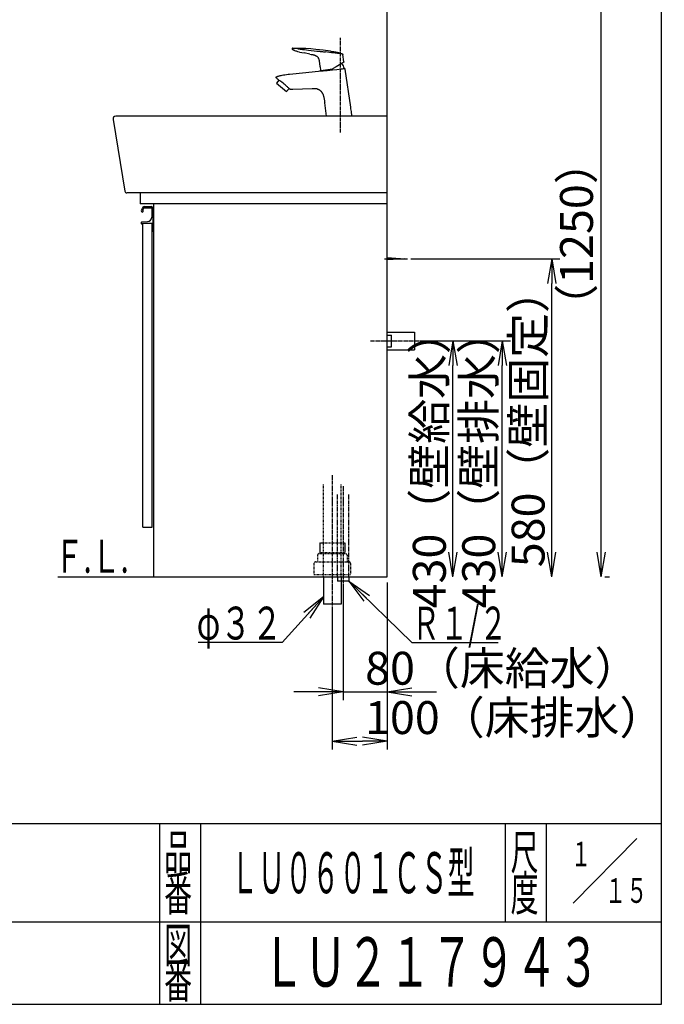
# Model space of a CAD drawing. Extents: x 261 to 2996, y 139 to 4339.
# Drawn here: x 1821 to 2996, y 140 to 1935 of the extents above; entities that cross this region are included whole.
import ezdxf
from ezdxf.enums import TextEntityAlignment as Align

# ---------------------------------------------------------------- set-up
doc = ezdxf.new("R2010")
doc.units = 0
for name, pattern in [('EXLTYPE2', [2, 1, -1]), ('EXLTYPE3', [10, 7, -1, 1, -1]), ('EXLTYPE4', [12, 7, -1, 1, -1, 1, -1])]:
    doc.linetypes.add(name, pattern=pattern)
doc.layers.get('0').update_dxf_attribs({"linetype": 'CONTINUOUS'})
doc.layers.get('DEFPOINTS').update_dxf_attribs({"linetype": 'CONTINUOUS'})
for name, color, linetype in [('化粧台', 7, 'CONTINUOUS'), ('寸法', 7, 'CONTINUOUS'), ('枠_表', 7, 'CONTINUOUS')]:
    doc.layers.add(name, color=color, linetype=linetype)
doc.styles.add('EXCADDIM1', font='monotxt', dxfattribs={"width": 0.84, "bigfont": 'extfont'})
doc.styles.add('EXCADSTD', font='monotxt', dxfattribs={"bigfont": 'extfont'})
doc.styles.get("Standard").update_dxf_attribs({"font": 'monotxt', "bigfont": 'extfont'})
doc.dimstyles.new('ISO-25', dxfattribs={"dimtxt": 2.5, "dimasz": 2.5, "dimexe": 1.25, "dimexo": 0.625, "dimtad": 1, "dimtxsty": 'STANDARD', "dimcen": 2.5, "dimazin": 3, "dimtfac": 1, "dimtmove": 0, "dimatfit": 3})

# ---------------------------------------------------------------- blocks, each defined once
blk = doc.blocks.new('EX_NORM')
at = {"color": 0, "linetype": 'CONTINUOUS'}
for q in [(-1, 0.167), (-1, 0), (-1, -0.167)]:
    blk.add_line((0, 0), q, dxfattribs=at)
blk = doc.blocks.new('*D21')
at = {"layer": 'DEFPOINTS', "color": 0}
for p in [(2541, 1349.5), (2701, 1349.5), (2491, 919.5)]:
    blk.add_point(p, dxfattribs=at)
at = {"layer": '寸法', "color": 3, "linetype": 'CONTINUOUS'}
for p, q in [((2551.5, 1349.5), (2716, 1349.5)), ((2701, 964.5), (2701, 1304.5))]:
    blk.add_line(p, q, dxfattribs=at)
at = {"layer": '寸法', "color": 3, "xscale": 44.99999618530273, "yscale": 44.99999618530273, "zscale": 44.99999618530273}
for p, rotation in [((2701, 1349.5), 90), ((2701, 919.5), 270)]:
    blk.add_blockref('EX_NORM', p, dxfattribs=dict(at, rotation=rotation))
at = {"layer": '寸法', "color": 2, "insert": (2665.8, 1134.5), "char_height": 60, "attachment_point": 5, "rotation": 90, "style": 'EXCADDIM1'}
blk.add_mtext('430（壁排水）', dxfattribs=at)
blk = doc.blocks.new('*D22')
at = {"layer": 'DEFPOINTS', "color": 0}
for p in [(2541, 1349.5), (2611, 1349.5), (2491, 919.5)]:
    blk.add_point(p, dxfattribs=at)
at = {"layer": '寸法', "color": 3, "linetype": 'CONTINUOUS'}
for p, q in [((2551.5, 1349.5), (2626, 1349.5)), ((2611, 964.5), (2611, 1304.5))]:
    blk.add_line(p, q, dxfattribs=at)
at = {"layer": '寸法', "color": 3, "xscale": 44.99999618530273, "yscale": 44.99999618530273, "zscale": 44.99999618530273}
for p, rotation in [((2611, 1349.5), 90), ((2611, 919.5), 270)]:
    blk.add_blockref('EX_NORM', p, dxfattribs=dict(at, rotation=rotation))
at = {"layer": '寸法', "color": 2, "insert": (2575.8, 1134.5), "char_height": 60, "attachment_point": 5, "rotation": 90, "style": 'EXCADDIM1'}
blk.add_mtext('430（壁給水）', dxfattribs=at)
blk = doc.blocks.new('*D23')
at = {"layer": 'DEFPOINTS', "color": 0}
for p in [(2523.5, 1499.5), (2791, 1499.5), (2491, 919.5)]:
    blk.add_point(p, dxfattribs=at)
at = {"layer": '寸法', "color": 3, "linetype": 'CONTINUOUS'}
for p, q in [((2534, 1499.5), (2806, 1499.5)), ((2791, 964.5), (2791, 1454.5))]:
    blk.add_line(p, q, dxfattribs=at)
at = {"layer": '寸法', "color": 3, "xscale": 44.99999618530273, "yscale": 44.99999618530273, "zscale": 44.99999618530273}
for p, rotation in [((2791, 1499.5), 90), ((2791, 919.5), 270)]:
    blk.add_blockref('EX_NORM', p, dxfattribs=dict(at, rotation=rotation))
at = {"layer": '寸法', "color": 2, "insert": (2755.8, 1209.5), "char_height": 60, "attachment_point": 5, "rotation": 90, "style": 'EXCADDIM1'}
blk.add_mtext('580（壁固定）', dxfattribs=at)
blk = doc.blocks.new('*D24')
at = {"layer": 'DEFPOINTS', "color": 0}
for p in [(2491, 919.5), (2391, 869.5), (2491, 619.5)]:
    blk.add_point(p, dxfattribs=at)
at = {"layer": '寸法', "color": 3, "linetype": 'CONTINUOUS'}
for p, q in [((2491, 909), (2491, 604.5)), ((2391, 859), (2391, 604.5)), ((2436, 619.5), (2446, 619.5))]:
    blk.add_line(p, q, dxfattribs=at)
at = {"layer": '寸法', "color": 3, "xscale": 44.99999618530273, "yscale": 44.99999618530273, "zscale": 44.99999618530273, "rotation": 180}
blk.add_blockref('EX_NORM', (2391, 619.5), dxfattribs=at)
at = {"layer": '寸法', "color": 3, "xscale": 44.99999618530273, "yscale": 44.99999618530273, "zscale": 44.99999618530273}
blk.add_blockref('EX_NORM', (2491, 619.5), dxfattribs=at)
at = {"layer": '寸法', "color": 2, "insert": (2723.5, 654.7), "char_height": 60, "attachment_point": 5, "style": 'EXCADDIM1'}
blk.add_mtext('100（床排水）', dxfattribs=at)
blk = doc.blocks.new('*D25')
at = {"layer": 'DEFPOINTS', "color": 0}
for p in [(2491, 919.5), (2411, 911.5), (2491, 709.5)]:
    blk.add_point(p, dxfattribs=at)
at = {"layer": '寸法', "color": 3, "linetype": 'CONTINUOUS'}
for p, q in [((2411, 901), (2411, 694.5)), ((2366, 709.5), (2321, 709.5)), ((2411, 709.5), (2491, 709.5)), ((2536, 709.5), (2581, 709.5))]:
    blk.add_line(p, q, dxfattribs=at)
at = {"layer": '寸法', "color": 3, "xscale": 44.99999618530273, "yscale": 44.99999618530273, "zscale": 44.99999618530273}
blk.add_blockref('EX_NORM', (2411, 709.5), dxfattribs=at)
at = {"layer": '寸法', "color": 3, "xscale": 44.99999618530273, "yscale": 44.99999618530273, "zscale": 44.99999618530273, "rotation": 180}
blk.add_blockref('EX_NORM', (2491, 709.5), dxfattribs=at)
at = {"layer": '寸法', "color": 2, "insert": (2701, 744.7), "char_height": 60, "attachment_point": 5, "style": 'EXCADDIM1'}
blk.add_mtext('80（床給水）', dxfattribs=at)
blk = doc.blocks.new('*D35')
at = {"layer": 'DEFPOINTS', "color": 0}
for p in [(2534, 2169.5), (2881.5, 2169.5), (2877.5, 919.5)]:
    blk.add_point(p, dxfattribs=at)
at = {"layer": '寸法', "color": 3, "linetype": 'CONTINUOUS'}
for p, q in [((2544.5, 2169.5), (2896.5, 2169.5)), ((2881.5, 964.5), (2881.5, 2124.5)), ((2888, 919.5), (2896.5, 919.5))]:
    blk.add_line(p, q, dxfattribs=at)
at = {"layer": '寸法', "color": 3, "xscale": 44.99999618530273, "yscale": 44.99999618530273, "zscale": 44.99999618530273}
for p, rotation in [((2881.5, 2169.5), 90), ((2881.5, 919.5), 270)]:
    blk.add_blockref('EX_NORM', p, dxfattribs=dict(at, rotation=rotation))
at = {"layer": '寸法', "color": 2, "insert": (2844, 1544.5), "char_height": 60, "attachment_point": 5, "rotation": 90, "style": 'EXCADDIM1'}
blk.add_mtext('（1250）', dxfattribs=at)

msp = doc.modelspace()

# ---------------------------------------------------------------- linework, layer by layer
at = {"layer": '化粧台', "color": 7, "linetype": 'CONTINUOUS'}
for p, q in [((2491, 919.5), (2491, 2926.35)), ((1891, 919.5), (2491, 919.5))]:
    msp.add_line(p, q, dxfattribs=at)
at = {"layer": '化粧台', "color": 6, "linetype": 'EXLTYPE3'}
for p, q in [((2406, 1729.5), (2406, 1902.5)), ((2461, 1349.5), (2556, 1349.5)), ((2391, 1104.5), (2391, 854.5)), ((2411, 1084.5), (2411, 896.5))]:
    msp.add_line(p, q, dxfattribs=at)
at = {"layer": '化粧台', "color": 2, "linetype": 'CONTINUOUS'}
for p, q in [((1991.429, 1753.689), (2012.936, 1622.851)), ((2491, 1759.5), (1996.363, 1759.5)), ((2491, 1619.5), (2491, 1759.5)), ((2491, 1619.5), (2016.883, 1619.5)), ((2041, 1617.5), (2041, 1599.5)), ((2491, 1619.5), (2043, 1619.5)), ((2491, 919.5), (2491, 1619.5)), ((2491, 1599.5), (2041, 1599.5)), ((2066, 919.5), (2066, 1599.5)), ((2045.5, 1564.5), (2062.5, 1564.5)), ((2045.5, 1009.5), (2045.5, 1564.5)), ((2062.5, 1009.5), (2062.5, 1564.5)), ((2045.5, 1009.5), (2062.5, 1009.5)), ((2066, 919.5), (2491, 919.5)), ((2375, 919.5), (2375, 869.5)), ((2407, 919.5), (2407, 869.5)), ((2407, 869.5), (2375, 869.5))]:
    msp.add_line(p, q, dxfattribs=at)
at = {"layer": '化粧台', "color": 6, "linetype": 'CONTINUOUS'}
for p, q in [((2048.327, 1592.45), (2061.15, 1592.45)), ((2048.366, 1594.5), (2061, 1594.5)), ((2062.15, 1591.45), (2062.15, 1575.06)), ((2064, 1591.5), (2064, 1550.5)), ((2043, 1565.544), (2043, 1563.5)), ((2043.95, 1566.542), (2054.548, 1567.07)), ((2044.5, 1562.5), (2044, 1562.5)), ((2044.5, 1564.5), (2044.5, 1562.5)), ((2044.5, 1564.5), (2062.5, 1564.5)), ((2062.5, 1564.5), (2062.5, 1549.5)), ((2062.5, 1549.5), (2063, 1549.5)), ((2486, 1499.5), (2528.5, 1499.5)), ((2491, 1501.5), (2523.5, 1499.5)), ((2523.5, 1499.5), (2491, 1497.5)), ((2491, 1365.5), (2541, 1365.5)), ((2541, 1365.5), (2541, 1333.5)), ((2491, 1360), (2499, 1360)), ((2499, 1339), (2499, 1360)), ((2491, 1339), (2499, 1339)), ((2491, 1333.5), (2541, 1333.5)), ((2368.2, 981.5), (2368.2, 963.7)), ((2413.8, 981.5), (2413.8, 963.7)), ((2400.5, 919.5), (2400.5, 911.5)), ((2421.5, 919.5), (2421.5, 911.5)), ((2421.5, 911.5), (2400.5, 911.5))]:
    msp.add_line(p, q, dxfattribs=at)
at = {"layer": '化粧台', "color": 6, "linetype": 'EXLTYPE2'}
for p, q in [((2375, 919.5), (2375, 1089.5)), ((2407, 919.5), (2407, 1089.5)), ((2368.2, 981.5), (2413.8, 981.5)), ((2364, 958.5), (2364, 946.5)), ((2367, 961.5), (2415, 961.5)), ((2368.2, 963.7), (2413.8, 963.7)), ((2418, 958.5), (2418, 946.5)), ((2357.5, 943.5), (2357.5, 923.5)), ((2360.5, 946.5), (2421.5, 946.5)), ((2424.5, 943.5), (2424.5, 923.5)), ((2357.5, 923.5), (2424.5, 923.5))]:
    msp.add_line(p, q, dxfattribs=at)
at = {"layer": '化粧台', "color": 6, "linetype": 'EXLTYPE4'}
for p, q in [((2400.5, 919.5), (2400.5, 1069.5)), ((2421.5, 919.5), (2421.5, 1069.5))]:
    msp.add_line(p, q, dxfattribs=at)
at = {"layer": '化粧台', "color": 6, "linetype": 'CONTINUOUS', "flags": 128}
for points in [[(2318.735, 1883.355), (2318.472, 1883.3), (2318.235, 1883.181), (2318.052, 1883.019), (2317.919, 1882.82), (2317.834, 1882.599), (2317.804, 1882.366), (2317.825, 1882.13), (2317.902, 1881.903), (2318.027, 1881.715), (2318.191, 1881.556)], [(2331.235, 1876.492), (2328.504, 1877.089), (2327.139, 1877.43), (2325.789, 1877.812), (2324.449, 1878.246), (2323.134, 1878.742), (2321.855, 1879.307), (2320.619, 1879.95), (2319.989, 1880.319), (2319.373, 1880.709), (2318.774, 1881.12), (2318.191, 1881.557)], [(2319.167, 1883.341), (2318.735, 1883.355)], [(2319.167, 1883.341), (2319.647, 1883.313), (2320.008, 1883.278), (2320.314, 1883.241), (2320.871, 1883.176), (2321.648, 1883.077), (2322.438, 1882.978)], [(2328.044, 1882.31), (2332.721, 1881.777)], [(2331.235, 1876.492), (2335.511, 1875.631), (2339.802, 1874.796)], [(2387.773, 1877.935), (2374.523, 1879.588), (2361.255, 1881.098), (2351.952, 1882.047), (2342.641, 1882.873), (2338.991, 1883.147)], [(2350.165, 1872.78), (2339.801, 1874.796)], [(2347.912, 1880.045), (2363.108, 1878.316)], [(2350.165, 1872.78), (2352.887, 1872.246), (2354.242, 1871.967), (2355.597, 1871.666)], [(2355.597, 1871.666), (2356.352, 1871.484), (2357.104, 1871.29), (2357.855, 1871.08), (2358.596, 1870.853)], [(2358.596, 1870.853), (2359.077, 1870.691), (2359.551, 1870.517), (2360.025, 1870.333), (2360.488, 1870.135), (2360.948, 1869.921), (2361.397, 1869.688), (2361.841, 1869.441), (2362.269, 1869.172)], [(2363.388, 1868.325), (2364.056, 1867.68), (2364.652, 1866.973), (2365.18, 1866.212), (2365.638, 1865.405), (2365.988, 1864.658), (2366.289, 1863.885), (2366.544, 1863.096), (2366.766, 1862.294), (2366.956, 1861.486), (2367.118, 1860.673), (2367.392, 1859.041), (2367.807, 1856.065)], [(2394.02, 1874.735), (2393.614, 1874.782)], [(2409.645, 1873.005), (2409.608, 1873.007)], [(2412.387, 1858.285), (2410.252, 1872.229)], [(2367.807, 1856.064), (2368.712, 1849.329)], [(2410.582, 1856.874), (2398.06, 1849.644)], [(2412.143, 1857.774), (2410.582, 1856.874)], [(2290.217, 1831.632), (2291.172, 1831.984), (2292.131, 1832.316), (2293.093, 1832.629), (2294.061, 1832.925), (2295.035, 1833.202), (2296.011, 1833.462), (2296.994, 1833.708), (2297.978, 1833.936)], [(2301.934, 1834.711), (2304.785, 1835.148), (2307.606, 1835.506), (2310.394, 1835.807), (2313.129, 1836.074)], [(2313.126, 1836.074), (2342.758, 1839.056), (2371.352, 1842.07)], [(2368.713, 1849.329), (2369.517, 1843.361)], [(2370.084, 1842.928), (2391.592, 1845.951)], [(2370.32, 1842.964), (2371.662, 1843.152)], [(2371.352, 1842.07), (2372.187, 1842.107), (2374.36, 1842.212), (2381.985, 1842.743), (2386.483, 1843.178), (2391.329, 1843.734), (2399.607, 1844.797), (2407.066, 1845.751), (2410.002, 1846.095)], [(2371.352, 1842.07), (2371.653, 1842.084)], [(2398.06, 1849.644), (2391.775, 1846.015)], [(2412.519, 1846.368), (2412.785, 1846.396)], [(2412.785, 1846.396), (2412.953, 1846.411), (2413.121, 1846.42), (2413.292, 1846.417), (2413.457, 1846.396)], [(2424.73, 1776.113), (2414.436, 1845.112)], [(2293.743, 1825.277), (2289.146, 1819.598)], [(2289.146, 1819.598), (2307.917, 1804.402)], [(2289.29, 1831.145), (2289.495, 1831.296), (2289.726, 1831.427), (2289.969, 1831.535), (2290.217, 1831.632)], [(2294.569, 1824.65), (2293.343, 1825.584)], [(2293.743, 1825.277), (2293.343, 1825.584)], [(2295.548, 1823.9), (2294.569, 1824.65)], [(2304.988, 1816.634), (2303.518, 1817.845), (2302.002, 1819.035), (2298.943, 1821.328), (2297.135, 1822.684), (2295.548, 1823.9)], [(2304.988, 1816.634), (2306.321, 1815.492), (2307.565, 1814.382), (2308.669, 1813.36), (2309.676, 1812.395), (2310.513, 1811.557)], [(2312.269, 1809.771), (2307.917, 1804.402)], [(2310.513, 1811.557), (2312.377, 1809.663)], [(2312.269, 1809.771), (2312.377, 1809.663)], [(2312.377, 1809.663), (2312.627, 1809.416)], [(2312.377, 1809.663), (2312.627, 1809.416)], [(2319.023, 1808.063), (2317.842, 1808.035), (2317.253, 1808.046), (2316.674, 1808.068), (2316.098, 1808.126), (2315.539, 1808.215), (2314.99, 1808.337), (2314.455, 1808.501), (2314.027, 1808.662)], [(2354.543, 1809.466), (2336.824, 1808.703), (2319.023, 1808.063)], [(2363.538, 1809.056), (2362.485, 1809.267), (2361.408, 1809.416), (2360.308, 1809.513), (2359.189, 1809.56), (2358.05, 1809.577), (2356.898, 1809.555), (2354.543, 1809.466)], [(2380.494, 1759.5), (2377.312, 1783.869)], [(2427.21, 1759.5), (2426.337, 1765.351)]]:
    msp.add_lwpolyline(points, dxfattribs=at)
at = {"layer": '化粧台', "color": 2, "linetype": 'CONTINUOUS'}
for centre, radius, start, end in [((1996.363, 1754.5), 5, 90.000003, 189.334729), ((2016.883, 1623.5), 4, 189.334729, 270), ((2043, 1617.5), 2, 90, 180)]:
    msp.add_arc(centre, radius, start, end, dxfattribs=at)
at = {"layer": '化粧台', "color": 6, "linetype": 'CONTINUOUS'}
for centre, radius, start, end in [((2044.75, 1586.25), 1.75, 170.744962, 68.766314), ((2057.828, 1584.119), 15, 142.042092, 170.744962), ((2057.828, 1584.119), 13, 142.344254, 163.178039), ((2048.366, 1591.5), 3, 90, 142.042092), ((2048.327, 1591.45), 1, 90, 142.344254), ((2061, 1591.5), 3, 0, 90), ((2061.15, 1591.45), 1, 0, 90), ((2044, 1565.544), 1, 92.851492, 180), ((2044, 1563.5), 1, 180, 270), ((2054.15, 1575.06), 8, 272.851492, 0), ((2063, 1550.5), 1, 270, 0)]:
    msp.add_arc(centre, radius, start, end, dxfattribs=at)
at = {"layer": '化粧台', "color": 6, "linetype": 'EXLTYPE2'}
for centre, start, end in [((2367, 958.5), 90, 180), ((2415, 958.5), 0, 90), ((2360.5, 943.5), 90, 180), ((2421.5, 943.5), 0, 90)]:
    msp.add_arc(centre, 3, start, end, dxfattribs=at)
at = {"layer": '化粧台', "color": 6, "linetype": 'CONTINUOUS'}
for points, knots in [([(2318.735, 1883.355), (2319.298, 1883.398), (2319.862, 1883.434), (2320.427, 1883.466), (2320.988, 1883.499), (2321.55, 1883.525), (2322.116, 1883.548), (2322.68, 1883.571), (2323.24, 1883.588), (2323.803, 1883.602), (2324.366, 1883.616), (2324.929, 1883.626), (2325.489, 1883.631), (2326.052, 1883.637), (2326.615, 1883.637), (2327.179, 1883.634), (2327.738, 1883.634), (2328.302, 1883.626), (2328.865, 1883.616), (2329.426, 1883.608), (2329.988, 1883.593), (2330.548, 1883.58), (2331.112, 1883.563), (2331.673, 1883.545), (2332.236, 1883.523), (2332.798, 1883.499), (2333.361, 1883.474), (2333.923, 1883.45), (2334.486, 1883.42), (2335.048, 1883.392), (2335.614, 1883.36), (2336.176, 1883.327), (2336.739, 1883.296), (2337.3, 1883.258), (2337.866, 1883.222), (2338.428, 1883.184), (2338.994, 1883.144)], [0, 0, 0, 0, 1, 1, 1, 2, 2, 2, 3, 3, 3, 4, 4, 4, 5, 5, 5, 6, 6, 6, 7, 7, 7, 8, 8, 8, 9, 9, 9, 10, 10, 10, 11, 11, 11, 12, 12, 12, 12]), ([(2387.772, 1877.935), (2388.395, 1877.853), (2389.016, 1877.771), (2389.639, 1877.688), (2390.257, 1877.606), (2390.877, 1877.521), (2391.495, 1877.435), (2392.114, 1877.348), (2392.735, 1877.259), (2393.35, 1877.166), (2393.97, 1877.072), (2394.583, 1876.978), (2395.2, 1876.876), (2395.816, 1876.774), (2396.429, 1876.669), (2397.044, 1876.558), (2397.654, 1876.447), (2398.264, 1876.327), (2398.876, 1876.206), (2399.483, 1876.08), (2400.091, 1875.95), (2400.7, 1875.811), (2401.307, 1875.671), (2401.909, 1875.524), (2402.511, 1875.37), (2403.115, 1875.214), (2403.719, 1875.05), (2404.315, 1874.874), (2404.914, 1874.7), (2405.514, 1874.516), (2406.107, 1874.322), (2406.701, 1874.123), (2407.294, 1873.917), (2407.883, 1873.7), (2408.476, 1873.479), (2409.064, 1873.248), (2409.646, 1873.005)], [0, 0, 0, 0, 1, 1, 1, 2, 2, 2, 3, 3, 3, 4, 4, 4, 5, 5, 5, 6, 6, 6, 7, 7, 7, 8, 8, 8, 9, 9, 9, 10, 10, 10, 11, 11, 11, 12, 12, 12, 12]), ([(2414.436, 1845.112), (2414.433, 1845.13), (2414.431, 1845.149), (2414.427, 1845.166), (2414.424, 1845.184), (2414.422, 1845.203), (2414.419, 1845.223), (2414.414, 1845.241), (2414.411, 1845.257), (2414.411, 1845.277), (2414.408, 1845.294), (2414.403, 1845.314), (2414.4, 1845.334), (2414.397, 1845.35), (2414.394, 1845.368), (2414.387, 1845.388), (2414.385, 1845.407), (2414.379, 1845.425), (2414.376, 1845.444), (2414.371, 1845.461), (2414.368, 1845.479), (2414.362, 1845.499), (2414.357, 1845.515), (2414.351, 1845.533), (2414.348, 1845.553), (2414.343, 1845.572), (2414.337, 1845.586), (2414.33, 1845.607), (2414.325, 1845.624), (2414.319, 1845.64), (2414.314, 1845.661), (2414.306, 1845.678), (2414.3, 1845.694), (2414.291, 1845.712), (2414.286, 1845.729), (2414.281, 1845.745), (2414.272, 1845.762), (2414.262, 1845.78), (2414.254, 1845.797), (2414.245, 1845.814), (2414.237, 1845.827), (2414.232, 1845.845), (2414.224, 1845.861), (2414.211, 1845.876), (2414.203, 1845.891), (2414.194, 1845.907), (2414.183, 1845.921), (2414.175, 1845.935), (2414.164, 1845.954), (2414.156, 1845.967), (2414.144, 1845.981), (2414.132, 1845.995), (2414.121, 1846.011), (2414.112, 1846.025), (2414.099, 1846.038), (2414.086, 1846.052), (2414.075, 1846.063), (2414.064, 1846.078), (2414.053, 1846.092), (2414.039, 1846.104), (2414.026, 1846.117), (2414.013, 1846.13), (2413.999, 1846.141), (2413.988, 1846.152), (2413.973, 1846.163), (2413.959, 1846.174), (2413.945, 1846.187), (2413.933, 1846.198), (2413.92, 1846.206), (2413.902, 1846.217), (2413.888, 1846.228), (2413.874, 1846.236), (2413.86, 1846.246), (2413.842, 1846.255), (2413.828, 1846.266), (2413.815, 1846.274), (2413.797, 1846.282), (2413.779, 1846.288), (2413.766, 1846.296), (2413.75, 1846.306), (2413.731, 1846.314), (2413.717, 1846.32), (2413.701, 1846.328), (2413.684, 1846.334), (2413.666, 1846.339), (2413.649, 1846.348), (2413.633, 1846.35), (2413.614, 1846.355), (2413.598, 1846.363), (2413.581, 1846.368), (2413.565, 1846.373), (2413.544, 1846.376), (2413.527, 1846.382), (2413.511, 1846.385), (2413.493, 1846.39), (2413.473, 1846.393), (2413.457, 1846.396)], [0, 0, 0, 0, 1, 1, 1, 2, 2, 2, 3, 3, 3, 4, 4, 4, 5, 5, 5, 6, 6, 6, 7, 7, 7, 8, 8, 8, 9, 9, 9, 10, 10, 10, 11, 11, 11, 12, 12, 12, 13, 13, 13, 14, 14, 14, 15, 15, 15, 16, 16, 16, 17, 17, 17, 18, 18, 18, 19, 19, 19, 20, 20, 20, 21, 21, 21, 22, 22, 22, 23, 23, 23, 24, 24, 24, 25, 25, 25, 26, 26, 26, 27, 27, 27, 28, 28, 28, 29, 29, 29, 30, 30, 30, 31, 31, 31, 32, 32, 32, 32]), ([(2289.69, 1828.901), (2289.673, 1828.919), (2289.656, 1828.933), (2289.64, 1828.947), (2289.626, 1828.962), (2289.607, 1828.979), (2289.59, 1828.992), (2289.575, 1829.01), (2289.56, 1829.025), (2289.543, 1829.038), (2289.526, 1829.055), (2289.512, 1829.071), (2289.493, 1829.087), (2289.477, 1829.101), (2289.463, 1829.117), (2289.448, 1829.134), (2289.432, 1829.15), (2289.415, 1829.166), (2289.401, 1829.18), (2289.385, 1829.198), (2289.367, 1829.215), (2289.351, 1829.229), (2289.338, 1829.245), (2289.324, 1829.263), (2289.309, 1829.28), (2289.293, 1829.296), (2289.282, 1829.31), (2289.266, 1829.328), (2289.249, 1829.345), (2289.235, 1829.362), (2289.223, 1829.379), (2289.21, 1829.396), (2289.196, 1829.413), (2289.183, 1829.429), (2289.168, 1829.448), (2289.157, 1829.464), (2289.143, 1829.481), (2289.13, 1829.499), (2289.119, 1829.518), (2289.108, 1829.535), (2289.096, 1829.553), (2289.082, 1829.57), (2289.071, 1829.589), (2289.06, 1829.603), (2289.049, 1829.624), (2289.041, 1829.64), (2289.03, 1829.66), (2289.019, 1829.678), (2289.007, 1829.694), (2288.998, 1829.713), (2288.991, 1829.731), (2288.982, 1829.752), (2288.971, 1829.768), (2288.963, 1829.785), (2288.958, 1829.805), (2288.949, 1829.825), (2288.94, 1829.841), (2288.933, 1829.859), (2288.927, 1829.879), (2288.922, 1829.896), (2288.915, 1829.916), (2288.904, 1829.936), (2288.899, 1829.953), (2288.893, 1829.974), (2288.888, 1829.99), (2288.885, 1830.009), (2288.88, 1830.027), (2288.874, 1830.047), (2288.871, 1830.066), (2288.868, 1830.083), (2288.868, 1830.104), (2288.863, 1830.123), (2288.861, 1830.14), (2288.858, 1830.16), (2288.858, 1830.178), (2288.855, 1830.197), (2288.855, 1830.215), (2288.852, 1830.234), (2288.852, 1830.25), (2288.852, 1830.272), (2288.852, 1830.291), (2288.852, 1830.308), (2288.852, 1830.325), (2288.855, 1830.345), (2288.855, 1830.364), (2288.858, 1830.382), (2288.858, 1830.399), (2288.861, 1830.419), (2288.863, 1830.435), (2288.868, 1830.456), (2288.871, 1830.473), (2288.871, 1830.492), (2288.877, 1830.51), (2288.88, 1830.527), (2288.885, 1830.546), (2288.891, 1830.56), (2288.896, 1830.581), (2288.901, 1830.597), (2288.911, 1830.614), (2288.915, 1830.632), (2288.924, 1830.651), (2288.93, 1830.665), (2288.935, 1830.683), (2288.944, 1830.703), (2288.952, 1830.72), (2288.96, 1830.734), (2288.968, 1830.752), (2288.977, 1830.768), (2288.985, 1830.785), (2288.994, 1830.803), (2289.005, 1830.819), (2289.013, 1830.833), (2289.03, 1830.85), (2289.038, 1830.868), (2289.049, 1830.882), (2289.057, 1830.898), (2289.071, 1830.912), (2289.082, 1830.931), (2289.093, 1830.944), (2289.108, 1830.961), (2289.119, 1830.976), (2289.13, 1830.99), (2289.143, 1831.003), (2289.16, 1831.02), (2289.171, 1831.031), (2289.188, 1831.05), (2289.198, 1831.064), (2289.215, 1831.077), (2289.226, 1831.088), (2289.244, 1831.103), (2289.26, 1831.117), (2289.277, 1831.131), (2289.29, 1831.145)], [0, 0, 0, 0, 1, 1, 1, 2, 2, 2, 3, 3, 3, 4, 4, 4, 5, 5, 5, 6, 6, 6, 7, 7, 7, 8, 8, 8, 9, 9, 9, 10, 10, 10, 11, 11, 11, 12, 12, 12, 13, 13, 13, 14, 14, 14, 15, 15, 15, 16, 16, 16, 17, 17, 17, 18, 18, 18, 19, 19, 19, 20, 20, 20, 21, 21, 21, 22, 22, 22, 23, 23, 23, 24, 24, 24, 25, 25, 25, 26, 26, 26, 27, 27, 27, 28, 28, 28, 29, 29, 29, 30, 30, 30, 31, 31, 31, 32, 32, 32, 33, 33, 33, 34, 34, 34, 35, 35, 35, 36, 36, 36, 37, 37, 37, 38, 38, 38, 39, 39, 39, 40, 40, 40, 41, 41, 41, 42, 42, 42, 43, 43, 43, 44, 44, 44, 44]), ([(2363.538, 1809.056), (2363.874, 1808.978), (2364.209, 1808.889), (2364.541, 1808.786), (2364.871, 1808.687), (2365.194, 1808.576), (2365.513, 1808.451), (2365.831, 1808.329), (2366.146, 1808.195), (2366.452, 1808.046), (2366.763, 1807.902), (2367.064, 1807.743), (2367.359, 1807.574), (2367.657, 1807.403), (2367.947, 1807.22), (2368.227, 1807.025), (2368.512, 1806.825), (2368.79, 1806.62), (2369.06, 1806.404), (2369.333, 1806.176), (2369.598, 1805.946), (2369.85, 1805.699), (2370.11, 1805.455), (2370.365, 1805.195), (2370.603, 1804.928), (2370.85, 1804.656), (2371.089, 1804.374), (2371.314, 1804.082), (2371.545, 1803.785), (2371.769, 1803.474), (2371.98, 1803.159), (2372.199, 1802.837), (2372.406, 1802.504), (2372.604, 1802.166), (2372.81, 1801.819), (2373.003, 1801.463), (2373.185, 1801.103), (2373.374, 1800.728), (2373.553, 1800.351), (2373.724, 1799.968), (2373.897, 1799.574), (2374.063, 1799.176), (2374.219, 1798.77), (2374.377, 1798.354), (2374.528, 1797.932), (2374.67, 1797.511), (2374.818, 1797.069), (2374.952, 1796.632), (2375.082, 1796.185), (2375.216, 1795.73), (2375.341, 1795.27), (2375.458, 1794.809), (2375.576, 1794.332), (2375.686, 1793.854), (2375.794, 1793.378), (2375.903, 1792.884), (2376.005, 1792.39), (2376.098, 1791.897), (2376.198, 1791.387), (2376.29, 1790.876), (2376.377, 1790.365), (2376.469, 1789.844), (2376.55, 1789.322), (2376.632, 1788.795), (2376.715, 1788.257), (2376.792, 1787.725), (2376.868, 1787.187), (2376.946, 1786.638), (2377.019, 1786.093), (2377.093, 1785.544), (2377.166, 1784.985), (2377.241, 1784.424), (2377.312, 1783.869)], [0, 0, 0, 0, 1, 1, 1, 2, 2, 2, 3, 3, 3, 4, 4, 4, 5, 5, 5, 6, 6, 6, 7, 7, 7, 8, 8, 8, 9, 9, 9, 10, 10, 10, 11, 11, 11, 12, 12, 12, 13, 13, 13, 14, 14, 14, 15, 15, 15, 16, 16, 16, 17, 17, 17, 18, 18, 18, 19, 19, 19, 20, 20, 20, 21, 21, 21, 22, 22, 22, 23, 23, 23, 24, 24, 24, 24])]:
    msp.add_open_spline(points, degree=3, knots=knots, dxfattribs=at)
for points in [[(2328.044, 1882.31), (2326.174, 1882.523), (2324.305, 1882.747), (2322.438, 1882.978)], [(2332.723, 1881.777), (2337.786, 1881.203), (2342.847, 1880.626), (2347.912, 1880.045)], [(2362.269, 1869.172), (2362.66, 1868.915), (2363.036, 1868.631), (2363.388, 1868.325)], [(2363.108, 1878.314), (2365.812, 1878.007), (2368.516, 1877.698), (2371.218, 1877.388)], [(2371.218, 1877.384), (2373.631, 1877.107), (2376.046, 1876.825), (2378.457, 1876.538)], [(2393.614, 1874.782), (2388.562, 1875.348), (2383.507, 1875.934), (2378.457, 1876.538)], [(2402.569, 1873.757), (2399.718, 1874.076), (2396.866, 1874.402), (2394.02, 1874.737)], [(2407.93, 1873.172), (2406.143, 1873.362), (2404.357, 1873.558), (2402.569, 1873.757)], [(2409.645, 1873.005), (2409.805, 1872.939), (2409.944, 1872.831), (2410.051, 1872.698)], [(2410.051, 1872.698), (2410.154, 1872.562), (2410.226, 1872.399), (2410.252, 1872.229)], [(2408.102, 1855.441), (2410.247, 1852.808), (2411.704, 1849.686), (2412.345, 1846.351)], [(2412.387, 1858.285), (2412.419, 1858.081), (2412.322, 1857.877), (2412.143, 1857.774)], [(2297.978, 1833.936), (2299.288, 1834.227), (2300.608, 1834.486), (2301.934, 1834.711)], [(2370.084, 1842.928), (2369.808, 1842.89), (2369.553, 1843.082), (2369.516, 1843.358)], [(2371.653, 1842.085), (2371.645, 1842.441), (2371.648, 1842.795), (2371.658, 1843.15)], [(2391.775, 1846.016), (2391.718, 1845.984), (2391.655, 1845.962), (2391.593, 1845.952)], [(2410.002, 1846.095), (2410.841, 1846.189), (2411.681, 1846.282), (2412.519, 1846.368)], [(2293.343, 1825.584), (2292.119, 1826.681), (2290.899, 1827.789), (2289.69, 1828.901)], [(2314.027, 1808.662), (2313.539, 1808.867), (2313.072, 1809.122), (2312.629, 1809.416)], [(2426.337, 1765.351), (2425.803, 1768.606), (2425.312, 1771.864), (2424.87, 1775.132)]]:
    msp.add_open_spline(points, degree=3, dxfattribs=at)
at = {"layer": '枠_表', "color": 7, "linetype": 'CONTINUOUS'}
for p, q in [((2991, 139.5), (2991, 4339.5)), ((2991, 139.5), (2991, 4339.5)), ((261, 469.5), (2991, 469.5)), ((261, 139.5), (2991, 139.5))]:
    msp.add_line(p, q, dxfattribs=at)
at = {"layer": '枠_表', "color": 6, "linetype": 'CONTINUOUS'}
for p, q in [((2076, 469.5), (2076, 139.5)), ((2151, 469.5), (2151, 139.5)), ((2706, 469.5), (2706, 289.5)), ((2781, 469.5), (2781, 289.5)), ((2829.981, 324.004), (2945.991, 442.05)), ((2991, 289.5), (1116, 289.5))]:
    msp.add_line(p, q, dxfattribs=at)

# ---------------------------------------------------------------- texts
at = {"layer": '化粧台', "color": 2, "linetype": 'CONTINUOUS', "style": 'EXCADSTD', "width": 0.908654}
msp.add_text('Ｆ.Ｌ.', height=60, dxfattribs=at).set_placement((1885, 926.7), (2020, 926.7), align=Align.FIT)
at = {"layer": '寸法', "color": 2, "linetype": 'CONTINUOUS', "style": 'EXCADSTD'}
for s, width, p, p2 in [('φ３２', 1.070588, (2144.05, 804.75), (2300.05, 804.75)), ('Ｒ１/２', 0.834247, (2536.15, 804.75), (2710.15, 804.75))]:
    msp.add_text(s, height=60, dxfattribs=dict(at, width=width)).set_placement(p, p2, align=Align.FIT)
at = {"layer": '枠_表', "color": 2, "linetype": 'CONTINUOUS', "style": 'EXCADSTD'}
for s, height, width, p, p2 in [('品', 63.75, 1.12, (2084.625, 385.125), (2135.625, 385.125)), ('尺', 63.75, 1.12, (2716.125, 385.125), (2767.125, 385.125)), ('１', 45, 1.101333, (2826.806, 391.084), (2862.206, 391.084)), ('ＬＵ０６０１ＣＳ型', 75, 0.781887, (2206.5, 342), (2650.5, 342)), ('番', 63.75, 1.12, (2084.625, 310.125), (2135.625, 310.125)), ('度', 63.75, 1.12, (2716.125, 310.125), (2767.125, 310.125)), ('１５', 45, 1.098531, (2887.919, 324.523), (2965.601, 324.523)), ('図', 63.75, 1.12, (2084.625, 215.625), (2135.625, 215.625)), ('番', 63.75, 1.12, (2084.625, 151.125), (2135.625, 151.125))]:
    msp.add_text(s, height=height, dxfattribs=dict(at, width=width)).set_placement(p, p2, align=Align.FIT)
at = {"layer": '枠_表', "color": 7, "linetype": 'CONTINUOUS', "style": 'EXCADSTD', "width": 1.01773}
msp.add_text('ＬＵ２１７９４３', height=90, dxfattribs=at).set_placement((2263.5, 171.75), (2878.5, 171.75), align=Align.FIT)

# ---------------------------------------------------------------- dimensions: what is measured, and where the dimension line sits
at = {"layer": '寸法', "color": 3, "linetype": 'CONTINUOUS'}
for base, p1, p2, text, override, picture, middle in [((2881.5, 2169.5), (2877.5, 919.5), (2534, 2169.5), '（1250）', {"dimtxt": 59.999996, "dimasz": 44.999996, "dimexe": 15, "dimexo": 10.5, "dimgap": 0, "dimtad": 1, "dimjust": 0, "dimtih": 0, "dimtoh": 0, "dimdec": 1, "dimzin": 8, "dimlunit": 2, "dimtxsty": 'EXCADDIM1', "dimblk1": 'EX_NORM', "dimblk2": 'EX_NORM', "dimsah": 1, "dimse1": 0, "dimse2": 0, "dimclrd": 3, "dimclre": 3, "dimclrt": 2, "dimtmove": 2}, '*D35', (2844, 1544.5)), ((2791, 1499.5), (2491, 919.5), (2523.5, 1499.5), '580（壁固定）', {"dimtxt": 59.999996, "dimasz": 44.999996, "dimexe": 15, "dimexo": 10.5, "dimgap": 0, "dimtad": 1, "dimjust": 0, "dimtih": 0, "dimtoh": 0, "dimdec": 0, "dimzin": 0, "dimlunit": 2, "dimtxsty": 'EXCADDIM1', "dimblk1": 'EX_NORM', "dimblk2": 'EX_NORM', "dimsah": 1, "dimse1": 1, "dimse2": 0, "dimclrd": 3, "dimclre": 3, "dimclrt": 2, "dimtmove": 2}, '*D23', (2755.75, 1209.5)), ((2701, 1349.5), (2491, 919.5), (2541, 1349.5), '430（壁排水）', {"dimtxt": 59.999996, "dimasz": 44.999996, "dimexe": 15, "dimexo": 10.5, "dimgap": 0, "dimtad": 1, "dimjust": 0, "dimtih": 0, "dimtoh": 0, "dimdec": 0, "dimzin": 0, "dimlunit": 2, "dimtxsty": 'EXCADDIM1', "dimblk1": 'EX_NORM', "dimblk2": 'EX_NORM', "dimsah": 1, "dimse1": 1, "dimse2": 0, "dimclrd": 3, "dimclre": 3, "dimclrt": 2, "dimtmove": 2}, '*D21', (2665.75, 1134.5)), ((2611, 1349.5), (2491, 919.5), (2541, 1349.5), '430（壁給水）', {"dimtxt": 59.999996, "dimasz": 44.999996, "dimexe": 15, "dimexo": 10.5, "dimgap": 0, "dimtad": 1, "dimjust": 0, "dimtih": 0, "dimtoh": 0, "dimdec": 0, "dimzin": 0, "dimlunit": 2, "dimtxsty": 'EXCADDIM1', "dimblk1": 'EX_NORM', "dimblk2": 'EX_NORM', "dimsah": 1, "dimse1": 1, "dimse2": 0, "dimclrd": 3, "dimclre": 3, "dimclrt": 2, "dimtmove": 2}, '*D22', (2575.75, 1134.5))]:
    dim = msp.add_linear_dim(base=base, p1=p1, p2=p2, angle=90, text=text, dimstyle='ISO-25', override=override, dxfattribs=at)
    dim.commit()
    dim.dimension.update_dxf_attribs({"geometry": picture, "text_midpoint": middle, "dimtype": 160})
for base, p1, text, override, picture, middle in [((2491, 709.5), (2411, 911.5), '80（床給水）', {"dimtxt": 59.999996, "dimasz": 44.999996, "dimexe": 15, "dimexo": 10.5, "dimgap": 0, "dimtad": 1, "dimjust": 2, "dimtih": 0, "dimtoh": 0, "dimdec": 0, "dimzin": 0, "dimlunit": 2, "dimtxsty": 'EXCADDIM1', "dimblk1": 'EX_NORM', "dimblk2": 'EX_NORM', "dimsah": 1, "dimse1": 0, "dimse2": 1, "dimclrd": 3, "dimclre": 3, "dimclrt": 2, "dimtmove": 2}, '*D25', (2701, 744.75)), ((2491, 619.5), (2391, 869.5), '100（床排水）', {"dimtxt": 59.999996, "dimasz": 44.999996, "dimexe": 15, "dimexo": 10.5, "dimgap": 0, "dimtad": 1, "dimjust": 2, "dimtih": 0, "dimtoh": 0, "dimdec": 0, "dimzin": 0, "dimlunit": 2, "dimtxsty": 'EXCADDIM1', "dimblk1": 'EX_NORM', "dimblk2": 'EX_NORM', "dimsah": 1, "dimse1": 0, "dimse2": 0, "dimclrd": 3, "dimclre": 3, "dimclrt": 2, "dimtmove": 2}, '*D24', (2723.5, 654.75))]:
    dim = msp.add_linear_dim(base=base, p1=p1, p2=(2491, 919.5), text=text, dimstyle='ISO-25', override=override, dxfattribs=at)
    dim.commit()
    dim.dimension.update_dxf_attribs({"geometry": picture, "text_midpoint": middle, "dimtype": 160})

# ---------------------------------------------------------------- leaders
for points in [[(2421.5, 911.5), (2536.15, 799.5), (2693.65, 799.5)], [(2375, 882.55), (2300.05, 799.5), (2146.45, 799.5)]]:
    msp.add_leader(points, dimstyle='ISO-25', override={"dimasz": 45, "dimldrblk": 'EX_NORM'}, dxfattribs=at)

doc.saveas('drawing.dxf')
